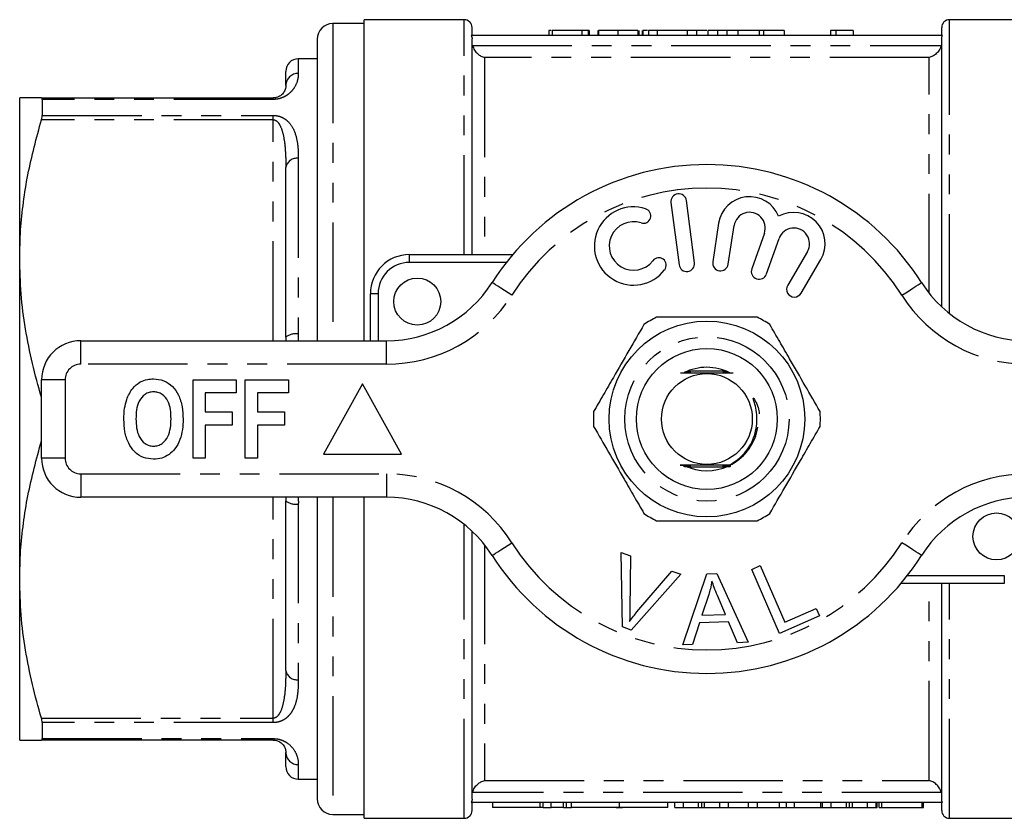
# Model space of a CAD drawing. Extents: x 155 to 251, y 85 to 267.
# Drawn here: x 155 to 218, y 85 to 136 of the extents above; entities that cross this region are included whole.
import ezdxf

# ---------------------------------------------------------------- set-up
doc = ezdxf.new("R2010")
doc.units = 0
doc.linetypes.add('PHANTOM', pattern=[12.7, 6.35, -1.27, 1.27, -1.27, 1.27, -1.27])
doc.layers.get('0').update_dxf_attribs({"linetype": 'CONTINUOUS'})

msp = doc.modelspace()

# ---------------------------------------------------------------- linework, layer by layer
at = {"color": 7, "linetype": 'CONTINUOUS'}
for p, q in [((177.032, 135.94), (175.032, 135.94)), ((183.432, 136.19), (177.032, 136.19)), ((177.032, 115.69), (177.032, 136.19)), ((220.832, 136.19), (214.432, 136.19)), ((183.932, 135.19), (183.932, 135.69)), ((188.839, 135.49), (188.839, 135.19)), ((189.044, 135.49), (189.044, 135.19)), ((190.941, 135.49), (189.044, 135.49)), ((190.941, 135.49), (190.941, 135.19)), ((191.351, 135.49), (190.941, 135.49)), ((191.351, 135.49), (191.351, 135.19)), ((191.403, 135.49), (191.351, 135.49)), ((191.403, 135.49), (191.403, 135.19)), ((191.967, 135.49), (191.967, 135.19)), ((192.018, 135.49), (192.018, 135.19)), ((193.249, 135.49), (193.249, 135.19)), ((194.531, 135.49), (194.531, 135.19)), ((194.582, 135.49), (194.582, 135.19)), ((194.791, 135.49), (194.791, 135.19)), ((194.842, 135.49), (194.842, 135.19)), ((195.198, 135.49), (195.198, 135.19)), ((195.762, 135.49), (195.198, 135.49)), ((195.762, 135.49), (195.762, 135.19)), ((197.678, 135.49), (195.762, 135.49)), ((197.678, 135.49), (197.678, 135.19)), ((198.274, 135.49), (197.678, 135.49)), ((198.274, 135.49), (198.274, 135.19)), ((198.278, 135.49), (198.274, 135.49)), ((198.938, 135.49), (198.278, 135.49)), ((198.278, 135.49), (198.278, 135.19)), ((198.992, 135.49), (198.992, 135.19)), ((199.618, 135.49), (199.618, 135.19)), ((200.175, 135.49), (199.993, 135.49)), ((200.2, 135.49), (200.2, 135.19)), ((202.274, 135.49), (200.907, 135.49)), ((202.274, 135.49), (202.274, 135.19)), ((202.55, 135.49), (202.294, 135.49)), ((203.868, 135.49), (202.55, 135.49)), ((203.868, 135.49), (203.868, 135.19)), ((206.839, 135.49), (206.839, 135.19)), ((207.169, 135.49), (206.839, 135.49)), ((207.169, 135.49), (207.169, 135.19)), ((208.274, 135.49), (208.274, 135.19)), ((213.932, 135.19), (213.932, 135.69)), ((174.032, 134.94), (174.032, 115.69)), ((213.985, 135.19), (183.879, 135.19)), ((183.932, 121.19), (183.932, 134.959)), ((213.932, 117.853), (213.932, 134.959)), ((174.032, 133.69), (172.832, 133.69)), ((172.032, 131.99), (172.032, 132.89)), ((155.032, 120.94), (155.032, 131.19)), ((156.425, 131.19), (171.232, 131.19)), ((156.475, 131.1), (156.475, 130.078)), ((172.032, 115.921), (172.032, 126.759)), ((198.142, 120.671), (197.628, 124.638)), ((196.636, 124.51), (197.151, 120.543)), ((199.683, 123.189), (199.309, 120.727)), ((200.298, 120.577), (200.672, 123.039)), ((202.603, 122.555), (201.799, 120.283)), ((202.741, 119.95), (203.546, 122.221)), ((155.032, 100.44), (155.032, 120.94)), ((179.932, 121.19), (186.53, 121.19)), ((205.351, 121.382), (204.093, 119.233)), ((204.955, 118.728), (206.214, 120.876)), ((177.432, 115.69), (177.432, 118.69)), ((158.932, 115.69), (178.461, 115.69)), ((200.192, 113.74), (197.906, 113.74)), ((156.432, 108.19), (156.432, 113.19)), ((166.112, 108.19), (166.112, 113.19)), ((166.112, 113.19), (168.868, 113.19)), ((168.868, 113.19), (168.868, 112.357)), ((169.445, 108.19), (169.445, 113.19)), ((169.445, 113.19), (172.201, 113.19)), ((172.201, 113.19), (172.201, 112.357)), ((176.932, 112.94), (174.432, 108.44)), ((179.432, 108.44), (176.932, 112.94)), ((168.868, 112.357), (166.881, 112.357)), ((166.881, 112.357), (166.881, 111.139)), ((172.201, 112.357), (170.214, 112.357)), ((170.214, 112.357), (170.214, 111.139)), ((166.881, 111.139), (168.612, 111.139)), ((168.612, 111.139), (168.612, 110.305)), ((170.214, 111.139), (171.945, 111.139)), ((171.945, 111.139), (171.945, 110.305)), ((168.612, 110.305), (166.881, 110.305)), ((166.881, 110.305), (166.881, 108.19)), ((171.945, 110.305), (170.214, 110.305)), ((170.214, 110.305), (170.214, 108.19)), ((166.881, 108.19), (166.112, 108.19)), ((170.214, 108.19), (169.445, 108.19)), ((174.432, 108.44), (179.432, 108.44)), ((197.672, 107.64), (200.007, 107.64)), ((178.461, 105.69), (158.932, 105.69)), ((174.032, 105.69), (174.032, 86.44)), ((177.032, 85.19), (177.032, 105.69)), ((172.032, 94.621), (172.032, 105.459)), ((183.932, 86.421), (183.932, 103.527)), ((193.447, 102.174), (194.045, 101.955)), ((193.537, 97.411), (193.447, 102.174)), ((194.045, 101.955), (194.02, 98.529)), ((201.794, 101.089), (202.335, 101.324)), ((202.335, 101.324), (203.904, 97.718)), ((197.263, 100.777), (194.103, 97.203)), ((194.463, 98.365), (196.7, 100.983)), ((196.7, 100.983), (197.263, 100.777)), ((197.391, 96.271), (198.931, 100.797)), ((198.931, 100.797), (199.567, 100.822)), ((199.567, 100.822), (201.564, 96.432)), ((203.573, 97.001), (201.794, 101.089)), ((155.032, 90.19), (155.032, 100.44)), ((217.932, 100.19), (211.334, 100.19)), ((213.932, 86.421), (213.932, 100.19)), ((199.047, 99.479), (198.608, 98.153)), ((200.119, 98.21), (199.606, 99.427)), ((198.608, 98.153), (200.119, 98.21)), ((203.904, 97.718), (205.918, 98.594)), ((205.918, 98.594), (206.128, 98.112)), ((198.455, 97.665), (198.017, 96.295)), ((200.319, 97.737), (198.455, 97.665)), ((200.893, 96.406), (200.319, 97.737)), ((206.128, 98.112), (203.573, 97.001)), ((194.103, 97.203), (193.537, 97.411)), ((198.017, 96.295), (197.391, 96.271)), ((201.564, 96.432), (200.893, 96.406)), ((156.475, 91.302), (156.475, 90.28)), ((171.232, 90.19), (156.425, 90.19)), ((172.032, 88.49), (172.032, 89.39)), ((172.832, 87.69), (174.032, 87.69)), ((213.985, 86.19), (183.879, 86.19)), ((183.932, 85.69), (183.932, 86.19)), ((185.236, 86.19), (185.236, 85.89)), ((188.469, 85.89), (188.469, 86.19)), ((188.483, 85.89), (188.483, 86.19)), ((188.977, 85.89), (188.977, 86.19)), ((189.777, 85.89), (189.777, 86.19)), ((189.974, 85.89), (189.974, 86.19)), ((190.277, 85.89), (190.277, 86.19)), ((193.355, 85.89), (193.355, 86.19)), ((196.434, 85.89), (196.434, 86.19)), ((196.886, 85.89), (196.886, 86.19)), ((197.445, 85.89), (197.445, 86.19)), ((198.599, 85.89), (198.599, 86.19)), ((199.753, 85.89), (199.753, 86.19)), ((200.311, 85.89), (200.311, 86.19)), ((201.594, 85.89), (201.594, 86.19)), ((202.169, 85.89), (202.169, 86.19)), ((203.581, 85.89), (203.581, 86.19)), ((204.009, 85.89), (204.009, 86.19)), ((204.522, 85.89), (204.522, 86.19)), ((206.214, 85.89), (206.214, 86.19)), ((206.322, 85.89), (206.322, 86.19)), ((206.881, 85.89), (206.881, 86.19)), ((208.035, 85.89), (208.035, 86.19)), ((209.188, 85.89), (209.188, 86.19)), ((209.747, 85.89), (209.747, 86.19)), ((209.815, 85.89), (209.815, 86.19)), ((209.93, 85.89), (209.93, 86.19)), ((210.112, 85.89), (210.112, 86.19)), ((212.676, 85.89), (212.676, 86.19)), ((212.778, 85.89), (212.778, 86.19)), ((213.932, 85.69), (213.932, 86.19)), ((188.277, 85.89), (185.236, 85.89)), ((188.469, 85.89), (188.277, 85.89)), ((188.483, 85.89), (188.977, 85.89)), ((189.777, 85.89), (188.977, 85.89)), ((189.777, 85.89), (189.974, 85.89)), ((189.974, 85.89), (190.277, 85.89)), ((193.355, 85.89), (190.277, 85.89)), ((196.434, 85.89), (193.355, 85.89)), ((196.886, 85.89), (197.445, 85.89)), ((197.445, 85.89), (198.405, 85.89)), ((198.79, 85.89), (199.753, 85.89)), ((199.753, 85.89), (200.311, 85.89)), ((200.311, 85.89), (201.594, 85.89)), ((201.594, 85.89), (202.169, 85.89)), ((202.169, 85.89), (203.581, 85.89)), ((203.581, 85.89), (204.009, 85.89)), ((204.009, 85.89), (204.522, 85.89)), ((204.522, 85.89), (206.214, 85.89)), ((206.214, 85.89), (206.322, 85.89)), ((206.322, 85.89), (206.881, 85.89)), ((206.881, 85.89), (207.841, 85.89)), ((208.226, 85.89), (209.188, 85.89)), ((209.188, 85.89), (209.747, 85.89)), ((209.747, 85.89), (209.815, 85.89)), ((209.93, 85.89), (210.112, 85.89)), ((210.112, 85.89), (212.676, 85.89)), ((212.676, 85.89), (212.778, 85.89)), ((175.032, 85.44), (177.032, 85.44)), ((177.032, 85.19), (183.432, 85.19)), ((214.432, 85.19), (220.832, 85.19))]:
    msp.add_line(p, q, dxfattribs=at)
at = {"color": 8, "linetype": 'PHANTOM'}
for p, q in [((175.032, 135.94), (175.032, 115.69)), ((183.432, 121.19), (183.432, 136.19)), ((214.432, 117.422), (214.432, 136.19)), ((200.907, 135.49), (200.907, 135.19)), ((202.55, 135.49), (202.55, 135.19)), ((183.959, 134.54), (213.905, 134.54)), ((172.832, 133.69), (172.832, 132.758)), ((184.732, 133.77), (184.732, 121.19)), ((213.132, 133.77), (184.732, 133.77)), ((213.132, 118.723), (213.132, 133.77)), ((171.232, 131.1), (156.475, 131.1)), ((171.232, 131.1), (171.232, 131.19)), ((171.232, 129.804), (156.425, 129.804)), ((156.475, 130.078), (171.232, 130.078)), ((171.232, 129.804), (171.232, 130.078)), ((171.232, 115.69), (171.232, 129.804)), ((172.832, 127.338), (172.832, 116.11)), ((179.932, 120.69), (179.932, 121.19)), ((186.123, 120.69), (179.932, 120.69)), ((177.932, 118.69), (177.432, 118.69)), ((177.932, 118.69), (177.932, 115.69)), ((172.032, 115.921), (172.027, 115.69)), ((172.832, 116.11), (172.816, 115.69)), ((158.932, 114.19), (158.932, 115.69)), ((178.461, 114.19), (178.461, 115.69)), ((178.461, 114.19), (158.932, 114.19)), ((157.932, 113.19), (156.432, 113.19)), ((157.932, 113.19), (157.932, 108.19)), ((156.425, 112.076), (156.432, 112.076)), ((156.432, 109.304), (156.425, 109.304)), ((157.932, 108.19), (156.432, 108.19)), ((158.932, 107.19), (178.461, 107.19)), ((158.932, 107.19), (158.932, 105.69)), ((178.461, 107.19), (178.461, 105.69)), ((171.232, 91.576), (171.232, 105.69)), ((172.031, 105.69), (172.032, 105.459)), ((175.032, 105.69), (175.032, 85.44)), ((172.832, 105.27), (172.832, 94.042)), ((183.432, 85.19), (183.432, 103.958)), ((184.732, 102.657), (184.732, 87.61)), ((211.741, 100.69), (217.932, 100.69)), ((217.932, 100.69), (217.932, 100.19)), ((213.132, 87.61), (213.132, 100.19)), ((214.432, 85.19), (214.432, 100.19)), ((156.425, 91.576), (171.232, 91.576)), ((171.232, 91.302), (156.475, 91.302)), ((171.232, 91.302), (171.232, 91.576)), ((156.475, 90.28), (171.232, 90.28)), ((171.232, 90.19), (171.232, 90.28)), ((172.832, 88.622), (172.832, 87.69)), ((184.732, 87.61), (213.132, 87.61)), ((213.905, 86.84), (183.959, 86.84)), ((188.277, 85.89), (188.277, 86.19)), ((198.405, 85.89), (198.405, 86.19)), ((198.79, 85.89), (198.79, 86.19)), ((207.841, 85.89), (207.841, 86.19)), ((208.226, 85.89), (208.226, 86.19))]:
    msp.add_line(p, q, dxfattribs=at)
at = {"color": 8, "linetype": 'PHANTOM', "flags": 128}
for points in [[(186.481, 118.597), (186.234, 118.754), (185.996, 118.905), (185.777, 119.044), (185.585, 119.166), (185.428, 119.266), (185.311, 119.34), (185.239, 119.386), (185.214, 119.401)], [(211.384, 118.597), (211.631, 118.754), (211.868, 118.905), (212.087, 119.044), (212.279, 119.166), (212.436, 119.266), (212.553, 119.34), (212.625, 119.386), (212.65, 119.401)], [(185.214, 101.979), (185.239, 101.994), (185.311, 102.04), (185.428, 102.114), (185.585, 102.214), (185.777, 102.336), (185.996, 102.475), (186.234, 102.626), (186.481, 102.783)], [(212.65, 101.979), (212.625, 101.994), (212.553, 102.04), (212.436, 102.114), (212.279, 102.214), (212.087, 102.336), (211.868, 102.475), (211.631, 102.626), (211.384, 102.783)]]:
    msp.add_lwpolyline(points, dxfattribs=at)
at = {"color": 7, "linetype": 'CONTINUOUS', "flags": 128}
msp.add_lwpolyline([(200.328, 107.733), (200.233, 107.734), (200.186, 107.734), (200.168, 107.734), (200.16, 107.735), (200.161, 107.735), (200.174, 107.735), (200.207, 107.735), (200.297, 107.736), (200.371, 107.736), (200.371, 107.736)], dxfattribs=at)
at = {"color": 7, "linetype": 'CONTINUOUS'}
for centre, radius in [((180.432, 118.19), 1.5), ((198.932, 110.69), 6.25), ((198.932, 110.69), 4.5), ((198.932, 110.69), 2.9), ((217.432, 103.19), 1.5)]:
    msp.add_circle(centre, radius, dxfattribs=at)
at = {"color": 8, "linetype": 'PHANTOM'}
msp.add_circle((198.932, 110.69), 5.25, dxfattribs=at)
at = {"color": 7, "linetype": 'CONTINUOUS'}
for centre, radius, start, end in [((175.032, 134.94), 1, 90, 180), ((183.432, 135.69), 0.5, 0, 90), ((214.432, 135.69), 0.5, 90, 180), ((172.832, 132.89), 0.8, 90, 180), ((198.932, 110.69), 16.25, 32.41735, 147.58265), ((197.132, 124.574), 0.5, 7.38589, 187.38589), ((201.661, 122.889), 2, 21.90962, 171.36364), ((194.243, 121.736), 2.5, 71.95495, 322.81684), ((194.871, 123.661), 0.475, 251.95495, 71.95495), ((194.243, 121.736), 1.55, 71.95495, 322.81684), ((201.661, 122.889), 1, 340.5, 171.36364), ((204.488, 121.887), 2, 329.63636, 119.09038), ((204.488, 121.887), 1, 329.63636, 160.5), ((179.932, 118.69), 2.5, 90, 180), ((195.857, 120.512), 0.475, 322.81684, 142.81684), ((197.647, 120.607), 0.5, 187.38589, 7.38589), ((199.804, 120.652), 0.5, 171.36364, 351.36364), ((202.27, 120.116), 0.5, 160.5, 340.5), ((178.461, 123.69), 8, 270, 327.58265), ((204.524, 118.98), 0.5, 149.63636, 329.63636), ((219.403, 123.69), 8, 212.41735, 270), ((198.932, 110.69), 7.25, 116.29156, 123.70844), ((198.932, 110.69), 7.25, 56.29156, 63.70844), ((158.932, 113.19), 2.5, 90, 180), ((198.932, 110.69), 3.3, 90, 116.19631), ((198.932, 110.69), 3.3, 63.56146, 90), ((198.932, 110.69), 7.25, 176.29156, 183.70844), ((198.932, 110.69), 7.25, 356.29156, 3.70844), ((198.932, 110.69), 3.3, 298.45981, 350.83463), ((158.932, 108.19), 2.5, 180, 270), ((198.932, 110.69), 3.3, 244.99759, 294.47165), ((178.461, 97.69), 8, 32.41735, 90), ((219.403, 97.69), 8, 90, 147.58265), ((198.932, 110.69), 7.25, 236.29156, 243.70844), ((198.932, 110.69), 7.25, 296.29156, 303.70844), ((198.932, 110.69), 16.25, 212.41735, 327.58265), ((172.832, 88.49), 0.8, 180, 270), ((175.032, 86.44), 1, 180, 270), ((183.432, 85.69), 0.5, 270, 0), ((214.432, 85.69), 0.5, 180, 270)]:
    msp.add_arc(centre, radius, start, end, dxfattribs=at)
at = {"color": 8, "linetype": 'PHANTOM'}
for centre, radius, start, end in [((172.816, 131.973), 0.784, 88.83937, 178.79011), ((172.737, 126.627), 0.717, 82.36821, 169.42707), ((198.932, 110.69), 14.75, 32.41735, 147.58265), ((179.932, 118.69), 2, 90, 180), ((178.461, 123.69), 9.5, 270, 327.58265), ((219.403, 123.69), 9.5, 212.41735, 270), ((172.643, 115.12), 1.008, 79.19909, 127.3199), ((158.932, 113.19), 1, 90, 180), ((158.932, 108.19), 1, 180, 270), ((178.461, 97.69), 9.5, 32.41735, 90), ((219.403, 97.69), 9.5, 90, 147.58265), ((172.643, 106.26), 1.008, 232.6801, 280.80091), ((198.932, 110.69), 14.75, 212.41735, 327.58265), ((172.737, 94.753), 0.717, 190.57293, 277.63179), ((172.816, 89.407), 0.784, 181.20989, 271.16063)]:
    msp.add_arc(centre, radius, start, end, dxfattribs=at)
at = {"color": 7, "linetype": 'CONTINUOUS'}
for points, knots in [([(188.989, 135.49), (188.953, 135.49), (188.849, 135.49), (188.843, 135.49), (188.839, 135.49)], [0, 0, 0, 0, 0.33932, 1, 1, 1, 1]), ([(193.249, 135.49), (193.203, 135.49), (193.112, 135.49), (192.981, 135.49), (192.857, 135.49), (192.74, 135.49), (192.631, 135.49), (192.529, 135.49), (192.435, 135.49), (192.349, 135.49), (192.271, 135.49), (192.204, 135.49), (192.147, 135.49), (192.098, 135.49), (192.063, 135.49), (192.037, 135.49), (192.02, 135.49), (192.019, 135.49), (192.018, 135.49)], [0, 0, 0, 0, 0.0747119, 0.1455392, 0.2133391, 0.2786151, 0.3420942, 0.4038901, 0.4650634, 0.5265767, 0.5873283, 0.6463805, 0.7043453, 0.7616719, 0.8194179, 0.8780394, 0.9377955, 1, 1, 1, 1]), ([(194.531, 135.49), (194.526, 135.49), (194.515, 135.49), (194.49, 135.49), (194.454, 135.49), (194.412, 135.49), (194.358, 135.49), (194.298, 135.49), (194.226, 135.49), (194.147, 135.49), (194.06, 135.49), (193.965, 135.49), (193.863, 135.49), (193.754, 135.49), (193.638, 135.49), (193.515, 135.49), (193.384, 135.49), (193.295, 135.49), (193.249, 135.49)], [0, 0, 0, 0, 0.070675, 0.137493, 0.201473, 0.262869, 0.32255, 0.380737, 0.43822, 0.495487, 0.553484, 0.611346, 0.670644, 0.731587, 0.794183, 0.859445, 0.928208, 1, 1, 1, 1]), ([(195.143, 135.49), (195.125, 135.49), (195.011, 135.49), (194.908, 135.49), (194.864, 135.49), (194.842, 135.49)], [0, 0, 0, 0, 0.0870143, 0.5430179, 1, 1, 1, 1]), ([(199.618, 135.49), (199.593, 135.49), (199.541, 135.49), (199.47, 135.49), (199.404, 135.49), (199.342, 135.49), (199.286, 135.49), (199.235, 135.49), (199.189, 135.49), (199.148, 135.49), (199.11, 135.49), (199.08, 135.49), (199.052, 135.49), (199.031, 135.49), (199.013, 135.49), (199.001, 135.49), (198.994, 135.49), (198.993, 135.49), (198.992, 135.49)], [0, 0, 0, 0, 0.056812, 0.113882, 0.170533, 0.227547, 0.285353, 0.343701, 0.403, 0.463842, 0.525815, 0.588967, 0.653271, 0.719097, 0.786749, 0.855788, 0.926836, 1, 1, 1, 1]), ([(200.2, 135.49), (200.145, 135.49), (200.036, 135.49), (199.883, 135.49), (199.743, 135.49), (199.66, 135.49), (199.618, 135.49)], [0, 0, 0, 0, 0.261195, 0.513143, 0.757809, 1, 1, 1, 1]), ([(200.907, 135.49), (200.869, 135.49), (200.797, 135.49), (200.691, 135.49), (200.592, 135.49), (200.501, 135.49), (200.416, 135.49), (200.338, 135.49), (200.266, 135.49), (200.221, 135.49), (200.2, 135.49)], [0, 0, 0, 0, 0.157891, 0.306794, 0.445674, 0.57568, 0.694631, 0.805978, 0.907764, 1, 1, 1, 1]), ([(208.274, 135.49), (208.21, 135.49), (208.084, 135.49), (207.906, 135.49), (207.739, 135.49), (207.587, 135.49), (207.451, 135.49), (207.336, 135.49), (207.24, 135.49), (207.192, 135.49), (207.169, 135.49)], [0, 0, 0, 0, 0.142657, 0.281169, 0.416977, 0.550852, 0.678364, 0.795032, 0.901998, 1, 1, 1, 1]), ([(183.879, 135.19), (183.896, 135.154), (183.91, 135.116), (183.928, 135.039), (183.932, 134.999), (183.932, 134.959)], [0, 0, 0, 0, 0.5, 0.5, 1, 1, 1, 1]), ([(213.932, 134.959), (213.932, 134.999), (213.937, 135.039), (213.954, 135.117), (213.968, 135.154), (213.985, 135.19)], [0, 0, 0, 0, 0.5, 0.5, 1, 1, 1, 1]), ([(183.959, 134.54), (183.987, 134.433), (184.033, 134.334), (184.146, 134.161), (184.212, 134.085), (184.351, 133.958), (184.424, 133.907), (184.576, 133.823), (184.655, 133.791), (184.732, 133.77)], [0, 0, 0, 0, 0.25, 0.25, 0.5, 0.5, 0.75, 0.75, 1, 1, 1, 1]), ([(213.905, 134.54), (213.877, 134.433), (213.831, 134.334), (213.718, 134.161), (213.653, 134.085), (213.513, 133.958), (213.44, 133.907), (213.288, 133.823), (213.209, 133.791), (213.132, 133.77)], [0, 0, 0, 0, 0.25, 0.25, 0.5, 0.5, 0.75, 0.75, 1, 1, 1, 1]), ([(172.032, 131.99), (172.028, 131.926), (172.021, 131.797), (171.93, 131.572), (171.778, 131.386), (171.589, 131.27), (171.468, 131.221), (171.355, 131.199), (171.291, 131.191), (171.252, 131.19), (171.232, 131.19)], [0, 0, 0, 0, 0.292137, 0.585588, 0.813493, 0.886938, 0.950934, 0.972825, 0.986184, 1, 1, 1, 1]), ([(156.425, 131.19), (156.18, 131.19), (155.69, 131.19), (155.279, 131.19), (155.066, 131.19), (155.043, 131.19), (155.032, 131.19)], [0, 0, 0, 0, 0.302944, 0.607306, 0.80335, 1, 1, 1, 1]), ([(156.475, 131.1), (156.472, 131.132), (156.466, 131.183), (156.436, 131.188), (156.425, 131.19)], [0, 0, 0, 0, 0.626742, 1, 1, 1, 1]), ([(155.032, 120.94), (155.044, 121.547), (155.067, 122.747), (155.257, 124.534), (155.633, 126.895), (156.107, 128.638), (156.425, 129.804)], [0, 0, 0, 0, 0.203134, 0.401374, 0.599629, 1, 1, 1, 1]), ([(156.425, 129.804), (156.443, 129.87), (156.471, 129.975), (156.474, 130.05), (156.475, 130.078)], [0, 0, 0, 0, 0.627118, 1, 1, 1, 1]), ([(156.425, 112.076), (156.222, 112.797), (155.817, 114.239), (155.381, 116.445), (155.088, 118.68), (155.051, 120.187), (155.032, 120.94)], [0, 0, 0, 0, 0.248119, 0.496199, 0.748113, 1, 1, 1, 1]), ([(202.143, 117.19), (201.426, 117.19), (200.089, 117.19), (198.062, 117.19), (196.643, 117.19), (195.867, 117.19), (195.721, 117.19)], [0, 0, 0, 0, 0.338594, 0.630605, 0.930487, 1, 1, 1, 1]), ([(194.909, 116.721), (194.591, 116.171), (193.949, 115.059), (193.075, 113.545), (192.321, 112.239), (191.906, 111.52), (191.697, 111.159)], [0, 0, 0, 0, 0.299773, 0.606569, 0.802338, 1, 1, 1, 1]), ([(206.167, 111.159), (205.85, 111.709), (205.208, 112.821), (204.333, 114.335), (203.579, 115.641), (203.164, 116.36), (202.956, 116.721)], [0, 0, 0, 0, 0.299773, 0.606569, 0.802338, 1, 1, 1, 1]), ([(162.734, 113.058), (162.885, 113.123), (163.154, 113.239), (163.446, 113.249), (163.574, 113.254)], [0, 0, 0, 0, 0.559545, 1, 1, 1, 1]), ([(163.574, 113.254), (163.799, 113.234), (164.248, 113.194), (164.817, 112.794), (165.22, 112.202), (165.439, 111.473), (165.46, 110.946), (165.471, 110.683)], [0, 0, 0, 0, 0.186381, 0.372542, 0.559203, 0.779397, 1, 1, 1, 1]), ([(197.252, 113.645), (197.285, 113.645), (197.517, 113.643), (198.101, 113.641), (199.047, 113.64), (199.951, 113.642), (200.442, 113.644), (200.611, 113.645)], [0, 0, 0, 0, 0.03239, 0.225747, 0.532251, 0.839145, 1, 1, 1, 1]), ([(197.492, 113.653), (197.496, 113.653), (197.546, 113.653), (197.62, 113.652), (197.689, 113.652), (197.714, 113.652), (197.721, 113.651), (197.718, 113.651), (197.702, 113.651), (197.657, 113.65), (197.582, 113.65), (197.518, 113.65), (197.488, 113.65)], [0, 0, 0, 0, 0.018961, 0.264085, 0.38718, 0.431953, 0.477123, 0.517418, 0.568395, 0.655026, 0.842785, 1, 1, 1, 1]), ([(197.509, 113.665), (197.512, 113.665), (197.561, 113.665), (197.635, 113.665), (197.707, 113.664), (197.737, 113.664), (197.749, 113.664), (197.751, 113.664), (197.744, 113.663), (197.72, 113.663), (197.653, 113.662), (197.574, 113.662), (197.515, 113.662), (197.505, 113.662)], [0, 0, 0, 0, 0.014874, 0.248725, 0.365914, 0.41298, 0.460502, 0.496017, 0.531442, 0.588515, 0.696735, 0.949541, 1, 1, 1, 1]), ([(197.538, 113.677), (197.583, 113.677), (197.645, 113.677), (197.72, 113.677), (197.758, 113.676), (197.777, 113.676), (197.782, 113.676), (197.778, 113.676), (197.76, 113.675), (197.701, 113.675), (197.617, 113.674), (197.547, 113.674), (197.526, 113.674)], [0, 0, 0, 0, 0.221793, 0.301943, 0.401426, 0.439993, 0.478877, 0.51357, 0.562244, 0.649307, 0.89287, 1, 1, 1, 1]), ([(197.583, 113.689), (197.603, 113.689), (197.658, 113.689), (197.723, 113.689), (197.775, 113.689), (197.799, 113.688), (197.812, 113.688), (197.814, 113.688), (197.808, 113.688), (197.786, 113.687), (197.714, 113.687), (197.634, 113.686), (197.574, 113.686), (197.572, 113.686)], [0, 0, 0, 0, 0.102342, 0.28305, 0.346902, 0.411182, 0.44951, 0.488101, 0.522676, 0.577717, 0.682486, 0.988938, 1, 1, 1, 1]), ([(197.629, 113.701), (197.649, 113.701), (197.713, 113.701), (197.786, 113.701), (197.831, 113.701), (197.844, 113.7), (197.847, 113.7), (197.843, 113.7), (197.825, 113.7), (197.764, 113.699), (197.688, 113.699), (197.628, 113.699), (197.618, 113.699)], [0, 0, 0, 0, 0.112455, 0.34581, 0.40269, 0.444949, 0.480434, 0.515902, 0.568108, 0.663954, 0.945312, 1, 1, 1, 1]), ([(197.674, 113.713), (197.699, 113.713), (197.751, 113.713), (197.811, 113.713), (197.853, 113.713), (197.873, 113.713), (197.881, 113.712), (197.88, 113.712), (197.869, 113.712), (197.83, 113.711), (197.76, 113.711), (197.695, 113.711), (197.664, 113.711)], [0, 0, 0, 0, 0.138301, 0.299198, 0.362704, 0.426776, 0.46444, 0.502253, 0.547526, 0.622106, 0.824074, 1, 1, 1, 1]), ([(197.72, 113.726), (197.751, 113.726), (197.803, 113.725), (197.861, 113.725), (197.895, 113.725), (197.911, 113.725), (197.917, 113.725), (197.915, 113.724), (197.903, 113.724), (197.86, 113.724), (197.793, 113.723), (197.732, 113.723), (197.71, 113.723)], [0, 0, 0, 0, 0.182195, 0.31084, 0.379038, 0.429229, 0.467057, 0.504996, 0.552565, 0.633699, 0.865174, 1, 1, 1, 1]), ([(200.189, 113.724), (200.125, 113.725), (200.046, 113.725), (199.972, 113.725), (199.953, 113.725), (199.944, 113.726), (199.944, 113.726), (199.954, 113.726), (199.988, 113.726), (200.066, 113.727), (200.141, 113.727), (200.185, 113.727)], [0, 0, 0, 0, 0.324574, 0.398637, 0.443203, 0.47742, 0.511835, 0.549892, 0.611137, 0.774027, 1, 1, 1, 1]), ([(200.209, 113.712), (200.185, 113.712), (200.125, 113.712), (200.05, 113.713), (199.999, 113.713), (199.982, 113.713), (199.979, 113.714), (199.984, 113.714), (200.002, 113.714), (200.066, 113.715), (200.14, 113.715), (200.199, 113.715), (200.204, 113.715)], [0, 0, 0, 0, 0.125872, 0.322218, 0.421039, 0.45926, 0.497799, 0.531996, 0.583289, 0.679254, 0.968139, 1, 1, 1, 1]), ([(200.229, 113.7), (200.177, 113.7), (200.112, 113.7), (200.048, 113.701), (200.025, 113.701), (200.015, 113.701), (200.014, 113.702), (200.021, 113.702), (200.045, 113.702), (200.111, 113.703), (200.178, 113.703), (200.224, 113.703)], [0, 0, 0, 0, 0.283338, 0.360601, 0.425593, 0.46619, 0.507046, 0.54402, 0.606704, 0.730305, 1, 1, 1, 1]), ([(200.249, 113.688), (200.22, 113.688), (200.161, 113.688), (200.095, 113.689), (200.06, 113.689), (200.048, 113.689), (200.047, 113.689), (200.054, 113.69), (200.078, 113.69), (200.139, 113.69), (200.202, 113.691), (200.244, 113.691)], [0, 0, 0, 0, 0.171129, 0.353095, 0.420507, 0.46503, 0.509867, 0.549691, 0.615875, 0.744427, 1, 1, 1, 1]), ([(200.268, 113.676), (200.223, 113.676), (200.159, 113.676), (200.102, 113.677), (200.083, 113.677), (200.078, 113.677), (200.082, 113.677), (200.1, 113.678), (200.157, 113.678), (200.219, 113.678), (200.264, 113.679)], [0, 0, 0, 0, 0.2803073, 0.3901735, 0.4397385, 0.4897326, 0.534049, 0.5954041, 0.7045484, 1, 1, 1, 1]), ([(200.288, 113.664), (200.265, 113.664), (200.225, 113.664), (200.17, 113.664), (200.133, 113.665), (200.114, 113.665), (200.109, 113.665), (200.114, 113.665), (200.133, 113.666), (200.187, 113.666), (200.243, 113.666), (200.284, 113.666), (200.284, 113.666)], [0, 0, 0, 0, 0.155352, 0.259793, 0.389831, 0.441935, 0.494479, 0.541387, 0.608012, 0.7272, 0.996773, 1, 1, 1, 1]), ([(200.308, 113.652), (200.283, 113.652), (200.234, 113.652), (200.182, 113.652), (200.153, 113.653), (200.141, 113.653), (200.14, 113.653), (200.148, 113.653), (200.173, 113.654), (200.226, 113.654), (200.276, 113.654), (200.304, 113.654)], [0, 0, 0, 0, 0.174418, 0.3342929, 0.3989534, 0.464255, 0.5139633, 0.5635329, 0.6450638, 0.8002782, 1, 1, 1, 1]), ([(161.867, 111.931), (161.975, 112.185), (162.167, 112.639), (162.561, 112.93), (162.734, 113.058)], [0, 0, 0, 0, 0.560586, 1, 1, 1, 1]), ([(163.584, 112.421), (163.487, 112.414), (163.294, 112.4), (162.941, 112.228), (162.629, 111.836), (162.476, 111.271), (162.464, 110.886), (162.458, 110.693)], [0, 0, 0, 0, 0.125235, 0.250293, 0.498897, 0.74912, 1, 1, 1, 1]), ([(164.701, 110.707), (164.695, 110.899), (164.682, 111.281), (164.533, 111.842), (164.223, 112.233), (163.871, 112.4), (163.679, 112.414), (163.584, 112.421)], [0, 0, 0, 0, 0.250911, 0.501131, 0.749668, 0.874752, 1, 1, 1, 1]), ([(200.371, 107.736), (200.677, 107.939), (201.301, 108.353), (201.821, 109.177), (202.065, 109.923), (202.147, 110.522), (202.121, 111.103), (202.026, 111.562), (201.938, 111.84), (201.905, 111.954), (201.898, 111.985), (201.896, 112), (201.895, 112.008), (201.896, 112.013), (201.897, 112.016), (201.899, 112.017), (201.901, 112.017), (201.905, 112.016), (201.916, 112.009), (201.951, 111.966), (202.062, 111.775), (202.221, 111.458), (202.263, 111.154), (202.282, 111.018)], [0, 0, 0, 0, 0.18026, 0.36751, 0.46777, 0.568037, 0.664782, 0.754373, 0.799065, 0.808962, 0.813533, 0.815155, 0.816806, 0.817498, 0.818198, 0.818633, 0.819068, 0.819703, 0.820917, 0.826277, 0.847465, 0.931907, 1, 1, 1, 1]), ([(161.688, 110.66), (161.694, 110.901), (161.703, 111.333), (161.817, 111.748), (161.867, 111.931)], [0, 0, 0, 0, 0.560142, 1, 1, 1, 1]), ([(163.584, 108.959), (163.681, 108.967), (163.874, 108.981), (164.224, 109.164), (164.53, 109.561), (164.682, 110.127), (164.695, 110.514), (164.701, 110.707)], [0, 0, 0, 0, 0.125135, 0.25021, 0.498977, 0.749183, 1, 1, 1, 1]), ([(163.585, 108.126), (163.362, 108.145), (162.917, 108.184), (162.347, 108.572), (161.943, 109.156), (161.72, 109.877), (161.699, 110.399), (161.688, 110.66)], [0, 0, 0, 0, 0.1864419, 0.3725823, 0.5592121, 0.7794015, 1, 1, 1, 1]), ([(162.458, 110.693), (162.465, 110.5), (162.479, 110.116), (162.637, 109.553), (162.946, 109.163), (163.294, 108.981), (163.487, 108.967), (163.584, 108.959)], [0, 0, 0, 0, 0.25078, 0.500912, 0.749767, 0.874875, 1, 1, 1, 1]), ([(165.471, 110.683), (165.463, 110.461), (165.448, 110.016), (165.292, 109.363), (164.998, 108.809), (164.589, 108.402), (164.11, 108.162), (163.76, 108.138), (163.585, 108.126)], [0, 0, 0, 0, 0.187011, 0.373845, 0.560382, 0.706961, 0.853368, 1, 1, 1, 1]), ([(191.697, 110.221), (192.015, 109.671), (192.657, 108.559), (193.531, 107.045), (194.285, 105.739), (194.7, 105.02), (194.909, 104.659)], [0, 0, 0, 0, 0.299773, 0.606569, 0.802338, 1, 1, 1, 1]), ([(202.956, 104.659), (203.273, 105.209), (203.915, 106.321), (204.789, 107.835), (205.543, 109.141), (205.958, 109.86), (206.167, 110.221)], [0, 0, 0, 0, 0.299773, 0.606569, 0.802338, 1, 1, 1, 1]), ([(155.032, 100.44), (155.044, 101.047), (155.067, 102.247), (155.257, 104.034), (155.633, 106.395), (156.107, 108.138), (156.425, 109.304)], [0, 0, 0, 0, 0.203134, 0.401374, 0.599629, 1, 1, 1, 1]), ([(200.371, 107.736), (200.21, 107.737), (199.717, 107.739), (198.815, 107.74), (197.905, 107.738), (197.402, 107.736), (197.222, 107.735)], [0, 0, 0, 0, 0.160051, 0.488766, 0.817898, 1, 1, 1, 1]), ([(197.222, 107.735), (197.24, 107.735), (197.349, 107.735), (197.495, 107.735), (197.628, 107.734), (197.676, 107.734), (197.698, 107.734), (197.709, 107.733), (197.709, 107.733), (197.7, 107.733), (197.672, 107.732), (197.622, 107.732), (197.574, 107.732), (197.55, 107.732)], [0, 0, 0, 0, 0.072202, 0.432478, 0.571039, 0.61807, 0.665422, 0.69655, 0.727825, 0.756885, 0.806997, 0.903953, 1, 1, 1, 1]), ([(197.445, 107.686), (197.516, 107.686), (197.624, 107.686), (197.74, 107.686), (197.793, 107.685), (197.818, 107.685), (197.831, 107.685), (197.834, 107.685), (197.829, 107.684), (197.809, 107.684), (197.742, 107.684), (197.615, 107.683), (197.507, 107.683), (197.452, 107.683)], [0, 0, 0, 0, 0.2406366, 0.3638121, 0.4058366, 0.448108, 0.4734746, 0.4990438, 0.5216576, 0.5561249, 0.6205775, 0.809343, 1, 1, 1, 1]), ([(197.469, 107.674), (197.501, 107.674), (197.588, 107.674), (197.708, 107.674), (197.799, 107.673), (197.841, 107.673), (197.859, 107.673), (197.867, 107.673), (197.867, 107.672), (197.855, 107.672), (197.816, 107.672), (197.771, 107.671), (197.732, 107.671), (197.729, 107.671)], [0, 0, 0, 0, 0.1491478, 0.4177244, 0.5525638, 0.6030275, 0.6539076, 0.6854361, 0.7170914, 0.754792, 0.8166222, 0.9818466, 1, 1, 1, 1]), ([(197.494, 107.662), (197.524, 107.662), (197.646, 107.662), (197.786, 107.662), (197.879, 107.661), (197.896, 107.661), (197.903, 107.66), (197.901, 107.66), (197.889, 107.66), (197.847, 107.66), (197.715, 107.659), (197.585, 107.659), (197.493, 107.658)], [0, 0, 0, 0, 0.097337, 0.395567, 0.438145, 0.464549, 0.485619, 0.506755, 0.532744, 0.576634, 0.699445, 1, 1, 1, 1]), ([(197.578, 107.722), (197.599, 107.722), (197.644, 107.722), (197.692, 107.722), (197.724, 107.721), (197.737, 107.721), (197.739, 107.721), (197.732, 107.721), (197.709, 107.72), (197.661, 107.72), (197.613, 107.72), (197.586, 107.72)], [0, 0, 0, 0, 0.151003, 0.318101, 0.38945, 0.461551, 0.512893, 0.564123, 0.644832, 0.795679, 1, 1, 1, 1]), ([(197.614, 107.71), (197.628, 107.71), (197.659, 107.71), (197.704, 107.71), (197.742, 107.709), (197.763, 107.709), (197.77, 107.709), (197.767, 107.709), (197.752, 107.708), (197.708, 107.708), (197.661, 107.708), (197.624, 107.708), (197.621, 107.708)], [0, 0, 0, 0, 0.098422, 0.229882, 0.362178, 0.423428, 0.485243, 0.540033, 0.60836, 0.724737, 0.980205, 1, 1, 1, 1]), ([(197.65, 107.698), (197.679, 107.698), (197.726, 107.698), (197.774, 107.697), (197.795, 107.697), (197.802, 107.697), (197.799, 107.697), (197.784, 107.696), (197.739, 107.696), (197.691, 107.696), (197.657, 107.695)], [0, 0, 0, 0, 0.226275, 0.363274, 0.425273, 0.48787, 0.542582, 0.611688, 0.730669, 1, 1, 1, 1]), ([(200.073, 107.649), (200.043, 107.649), (199.999, 107.649), (199.956, 107.649), (199.937, 107.649), (199.929, 107.649), (199.929, 107.65), (199.939, 107.65), (199.974, 107.65), (200.023, 107.651), (200.066, 107.651), (200.078, 107.651)], [0, 0, 0, 0, 0.2312834, 0.3327533, 0.4014736, 0.4518564, 0.5024896, 0.5600315, 0.6536547, 0.9079332, 1, 1, 1, 1]), ([(200.405, 107.66), (200.362, 107.66), (200.257, 107.66), (200.116, 107.66), (200.015, 107.661), (199.979, 107.661), (199.967, 107.661), (199.965, 107.662), (199.971, 107.662), (199.992, 107.662), (200.067, 107.663), (200.215, 107.663), (200.343, 107.664), (200.411, 107.664)], [0, 0, 0, 0, 0.129485, 0.322125, 0.419225, 0.450139, 0.471743, 0.493524, 0.512187, 0.54274, 0.602605, 0.789064, 1, 1, 1, 1]), ([(200.424, 107.672), (200.381, 107.672), (200.289, 107.672), (200.167, 107.673), (200.08, 107.673), (200.035, 107.673), (200.012, 107.673), (200.001, 107.674), (200, 107.674), (200.008, 107.674), (200.031, 107.674), (200.092, 107.675), (200.155, 107.675), (200.196, 107.675)], [0, 0, 0, 0, 0.183839, 0.387231, 0.497126, 0.563797, 0.60366, 0.633652, 0.663852, 0.690348, 0.735722, 0.826042, 1, 1, 1, 1]), ([(200.158, 107.685), (200.135, 107.685), (200.097, 107.685), (200.058, 107.685), (200.039, 107.686), (200.033, 107.686), (200.037, 107.686), (200.053, 107.686), (200.108, 107.687), (200.238, 107.688), (200.358, 107.688), (200.431, 107.688)], [0, 0, 0, 0, 0.113522, 0.18857, 0.22644, 0.264693, 0.297508, 0.341794, 0.420547, 0.645482, 1, 1, 1, 1]), ([(200.1, 107.698), (200.096, 107.698), (200.085, 107.698), (200.074, 107.698), (200.066, 107.698), (200.069, 107.698), (200.083, 107.699), (200.132, 107.699), (200.26, 107.7), (200.38, 107.7), (200.458, 107.7)], [0, 0, 0, 0, 0.024788, 0.07127, 0.118196, 0.159929, 0.211976, 0.301081, 0.543791, 1, 1, 1, 1]), ([(200.316, 107.709), (200.277, 107.709), (200.215, 107.709), (200.148, 107.71), (200.115, 107.71), (200.101, 107.71), (200.098, 107.71), (200.104, 107.711), (200.124, 107.711), (200.185, 107.711), (200.266, 107.712), (200.33, 107.712), (200.349, 107.712)], [0, 0, 0, 0, 0.201312, 0.322403, 0.375578, 0.429345, 0.465656, 0.501904, 0.557421, 0.660328, 0.899812, 1, 1, 1, 1]), ([(200.321, 107.721), (200.286, 107.721), (200.227, 107.721), (200.166, 107.722), (200.139, 107.722), (200.129, 107.722), (200.13, 107.723), (200.143, 107.723), (200.18, 107.723), (200.266, 107.724), (200.349, 107.724), (200.401, 107.724)], [0, 0, 0, 0, 0.185852, 0.308138, 0.354291, 0.40086, 0.443132, 0.490149, 0.566571, 0.727172, 1, 1, 1, 1]), ([(195.721, 104.19), (195.867, 104.19), (196.627, 104.19), (198.045, 104.19), (200.073, 104.19), (201.426, 104.19), (202.143, 104.19)], [0, 0, 0, 0, 0.069513, 0.36188, 0.661405, 1, 1, 1, 1]), ([(156.425, 91.576), (156.222, 92.297), (155.817, 93.739), (155.381, 95.945), (155.088, 98.18), (155.051, 99.687), (155.032, 100.44)], [0, 0, 0, 0, 0.248119, 0.496199, 0.748112, 1, 1, 1, 1]), ([(199.254, 100.34), (199.224, 100.177), (199.171, 99.887), (199.084, 99.604), (199.047, 99.479)], [0, 0, 0, 0, 0.559975, 1, 1, 1, 1]), ([(199.606, 99.427), (199.536, 99.596), (199.409, 99.897), (199.301, 100.205), (199.254, 100.34)], [0, 0, 0, 0, 0.560019, 1, 1, 1, 1]), ([(194.02, 98.529), (194.018, 98.386), (194.014, 98.131), (193.997, 97.877), (193.989, 97.765)], [0, 0, 0, 0, 0.560003, 1, 1, 1, 1]), ([(193.989, 97.765), (194.074, 97.88), (194.226, 98.085), (194.391, 98.28), (194.463, 98.365)], [0, 0, 0, 0, 0.559972, 1, 1, 1, 1]), ([(156.475, 91.302), (156.472, 91.351), (156.466, 91.43), (156.436, 91.537), (156.425, 91.576)], [0, 0, 0, 0, 0.626713, 1, 1, 1, 1]), ([(155.032, 90.19), (155.043, 90.19), (155.066, 90.19), (155.278, 90.19), (155.689, 90.19), (156.179, 90.19), (156.425, 90.19)], [0, 0, 0, 0, 0.196036, 0.392694, 0.695548, 1, 1, 1, 1]), ([(156.425, 90.19), (156.443, 90.196), (156.471, 90.205), (156.474, 90.26), (156.475, 90.28)], [0, 0, 0, 0, 0.627198, 1, 1, 1, 1]), ([(171.232, 90.19), (171.26, 90.189), (171.306, 90.188), (171.407, 90.173), (171.549, 90.132), (171.735, 90.027), (171.899, 89.855), (172.005, 89.637), (172.031, 89.482), (172.032, 89.403), (172.032, 89.39)], [0, 0, 0, 0, 0.019197, 0.032496, 0.080125, 0.169081, 0.360684, 0.624035, 0.937031, 1, 1, 1, 1]), ([(183.959, 86.84), (183.987, 86.947), (184.033, 87.046), (184.146, 87.219), (184.212, 87.295), (184.351, 87.422), (184.424, 87.473), (184.576, 87.557), (184.655, 87.589), (184.732, 87.61)], [0, 0, 0, 0, 0.25, 0.25, 0.5, 0.5, 0.75, 0.75, 1, 1, 1, 1]), ([(213.905, 86.84), (213.877, 86.947), (213.831, 87.046), (213.718, 87.219), (213.653, 87.295), (213.513, 87.422), (213.44, 87.473), (213.288, 87.557), (213.209, 87.589), (213.132, 87.61)], [0, 0, 0, 0, 0.25, 0.25, 0.5, 0.5, 0.75, 0.75, 1, 1, 1, 1]), ([(183.932, 86.421), (183.932, 86.381), (183.928, 86.341), (183.91, 86.264), (183.897, 86.226), (183.879, 86.19)], [0, 0, 0, 0, 0.5, 0.5, 1, 1, 1, 1]), ([(213.985, 86.19), (213.968, 86.226), (213.954, 86.264), (213.937, 86.341), (213.932, 86.381), (213.932, 86.421)], [0, 0, 0, 0, 0.5, 0.5, 1, 1, 1, 1]), ([(193.128, 85.89), (193.145, 85.89), (193.18, 85.89), (193.227, 85.89), (193.271, 85.89), (193.312, 85.89), (193.35, 85.89), (193.384, 85.89), (193.415, 85.89), (193.452, 85.89), (193.49, 85.89), (193.523, 85.89), (193.542, 85.89), (193.544, 85.89), (193.546, 85.89)], [0, 0, 0, 0, 0.054603, 0.109706, 0.164888, 0.220622, 0.277865, 0.335825, 0.395121, 0.456116, 0.582345, 0.71422, 0.853155, 1, 1, 1, 1]), ([(198.405, 85.89), (198.424, 85.89), (198.461, 85.89), (198.511, 85.89), (198.558, 85.89), (198.585, 85.89), (198.599, 85.89)], [0, 0, 0, 0, 0.265235, 0.518885, 0.765138, 1, 1, 1, 1]), ([(198.599, 85.89), (198.627, 85.89), (198.685, 85.89), (198.755, 85.89), (198.79, 85.89)], [0, 0, 0, 0, 0.497127, 1, 1, 1, 1]), ([(207.841, 85.89), (207.86, 85.89), (207.897, 85.89), (207.947, 85.89), (207.994, 85.89), (208.021, 85.89), (208.035, 85.89)], [0, 0, 0, 0, 0.265235, 0.518885, 0.765138, 1, 1, 1, 1]), ([(208.035, 85.89), (208.063, 85.89), (208.121, 85.89), (208.191, 85.89), (208.226, 85.89)], [0, 0, 0, 0, 0.497127, 1, 1, 1, 1])]:
    msp.add_open_spline(points, degree=3, knots=knots, dxfattribs=at)
at = {"color": 8, "linetype": 'PHANTOM'}
for points, knots in [([(172.832, 132.758), (172.826, 132.621), (172.813, 132.349), (172.648, 131.945), (172.411, 131.622), (172.196, 131.422), (171.931, 131.255), (171.653, 131.148), (171.4, 131.104), (171.271, 131.101), (171.232, 131.1)], [0, 0, 0, 0, 0.270045, 0.539269, 0.651876, 0.764143, 0.843898, 0.923495, 0.976797, 1, 1, 1, 1]), ([(171.232, 130.078), (171.321, 130.072), (171.52, 130.06), (171.837, 129.948), (172.22, 129.689), (172.57, 129.179), (172.786, 128.436), (172.829, 127.78), (172.832, 127.404), (172.832, 127.338)], [0, 0, 0, 0, 0.052601, 0.117181, 0.217642, 0.409025, 0.675475, 0.942997, 1, 1, 1, 1]), ([(171.232, 129.804), (171.26, 129.801), (171.306, 129.797), (171.407, 129.756), (171.549, 129.637), (171.735, 129.325), (171.899, 128.768), (172.005, 127.951), (172.031, 127.249), (172.032, 126.829), (172.032, 126.759)], [0, 0, 0, 0, 0.019198, 0.032496, 0.080125, 0.169081, 0.360684, 0.624035, 0.937031, 1, 1, 1, 1]), ([(172.822, 105.69), (172.825, 105.644), (172.834, 105.503), (172.833, 105.364), (172.832, 105.27)], [0, 0, 0, 0, 0.330046, 1, 1, 1, 1]), ([(172.032, 94.621), (172.028, 94.297), (172.021, 93.646), (171.93, 92.775), (171.778, 92.157), (171.589, 91.806), (171.468, 91.664), (171.355, 91.601), (171.291, 91.58), (171.252, 91.578), (171.232, 91.576)], [0, 0, 0, 0, 0.292137, 0.585588, 0.813493, 0.886938, 0.950934, 0.972825, 0.986184, 1, 1, 1, 1]), ([(172.832, 94.042), (172.826, 93.733), (172.813, 93.117), (172.648, 92.438), (172.411, 91.965), (172.196, 91.697), (171.931, 91.487), (171.653, 91.358), (171.4, 91.307), (171.271, 91.303), (171.232, 91.302)], [0, 0, 0, 0, 0.270045, 0.539269, 0.651876, 0.764143, 0.843898, 0.923495, 0.976797, 1, 1, 1, 1]), ([(171.232, 90.28), (171.321, 90.275), (171.52, 90.265), (171.837, 90.17), (172.22, 89.96), (172.57, 89.584), (172.786, 89.13), (172.829, 88.806), (172.832, 88.65), (172.832, 88.622)], [0, 0, 0, 0, 0.052601, 0.117181, 0.217642, 0.409025, 0.675475, 0.942997, 1, 1, 1, 1])]:
    msp.add_open_spline(points, degree=3, knots=knots, dxfattribs=at)

doc.saveas('drawing.dxf')
